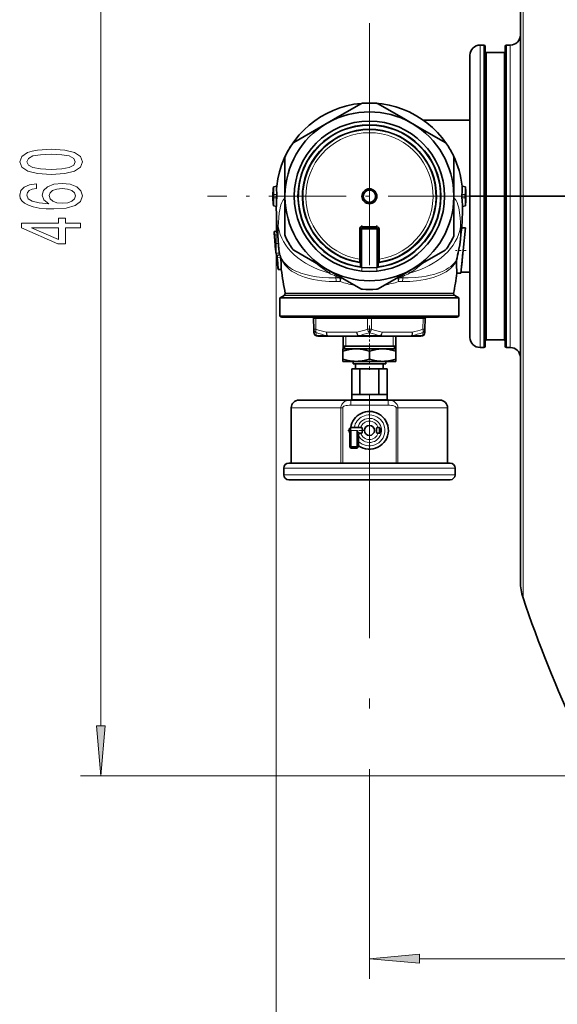
# Model space of a CAD drawing. Extents: x 0 to 420, y 0 to 297.
# Drawn here: x 157 to 183, y 44 to 93 of the extents above; entities that cross this region are included whole.
import ezdxf

# ---------------------------------------------------------------- set-up
doc = ezdxf.new("R2010")
doc.units = 0
doc.linetypes.add('DASHDOT', pattern=[18.5, 12, -3, 0.5, -3])

msp = doc.modelspace()

# ---------------------------------------------------------------- linework, layer by layer
at = {"color": 7, "lineweight": 13}
for p, q in [((160.697, 58.136), (160.697, 110.655)), ((181.638, 104.303), (181.638, 84.396)), ((179.508, 91.896), (179.508, 87.991)), ((179.696, 91.896), (179.696, 87.991)), ((180.821, 91.896), (180.821, 87.991)), ((181.008, 91.896), (181.008, 87.991)), ((179.821, 91.521), (179.821, 87.812)), ((180.696, 91.521), (180.696, 87.812)), ((179.508, 87.991), (179.508, 84.396)), ((179.696, 87.991), (179.696, 84.396)), ((180.821, 87.991), (180.821, 84.396)), ((181.008, 87.991), (181.008, 84.396)), ((179.821, 87.812), (179.821, 84.396)), ((180.696, 87.812), (180.696, 84.396)), ((169.26, 84.858), (169.426, 84.894)), ((169.43, 84.478), (169.265, 84.478)), ((178.611, 84.478), (178.776, 84.478)), ((178.781, 84.858), (178.615, 84.894)), ((169.265, 84.312), (169.429, 84.312)), ((169.396, 84.396), (169.396, 38.007)), ((169.432, 84.396), (169.439, 84.396)), ((169.439, 84.396), (169.833, 84.396)), ((178.208, 84.396), (178.602, 84.396)), ((178.602, 84.396), (178.609, 84.396)), ((178.776, 84.312), (178.612, 84.312)), ((179.508, 84.396), (179.508, 76.896)), ((179.696, 84.396), (179.696, 76.896)), ((179.821, 84.396), (179.821, 77.271)), ((180.696, 84.396), (180.696, 77.271)), ((180.821, 84.396), (180.821, 76.896)), ((181.008, 84.396), (181.008, 76.896)), ((181.638, 84.396), (181.638, 64.488)), ((169.404, 83.901), (169.26, 83.932)), ((178.637, 83.901), (178.781, 83.932)), ((169.502, 82.795), (169.503, 82.886)), ((173.521, 81.28), (173.521, 82.771)), ((173.521, 82.771), (173.583, 82.771)), ((173.646, 82.771), (173.583, 82.771)), ((173.646, 82.896), (174.396, 82.896)), ((173.646, 82.896), (173.646, 82.833)), ((173.646, 82.833), (173.646, 82.771)), ((173.646, 82.771), (173.646, 80.872)), ((174.396, 82.771), (173.646, 82.771)), ((174.396, 82.833), (174.396, 82.896)), ((174.396, 82.771), (174.396, 82.833)), ((174.458, 82.771), (174.396, 82.771)), ((174.396, 80.872), (174.396, 82.771)), ((174.458, 82.771), (174.521, 82.771)), ((174.521, 82.771), (174.521, 81.28)), ((169.312, 82.473), (169.473, 82.489)), ((169.343, 82.047), (169.505, 82.052)), ((169.36, 81.836), (169.359, 81.845)), ((169.365, 81.786), (169.36, 81.836)), ((169.36, 81.836), (169.365, 81.789)), ((169.392, 81.573), (169.549, 81.578)), ((169.451, 81.337), (169.613, 81.353)), ((173.521, 81.28), (173.583, 81.28)), ((173.53, 81.112), (173.53, 81.14)), ((174.458, 81.28), (174.521, 81.28)), ((174.511, 81.14), (174.511, 81.112)), ((177.688, 80.575), (177.693, 80.578)), ((177.711, 80.705), (177.705, 80.702)), ((172.547, 80.351), (172.345, 80.351)), ((172.367, 80.423), (172.398, 80.498)), ((172.38, 80.162), (172.577, 80.162)), ((172.547, 80.351), (172.564, 80.401)), ((175.661, 80.162), (175.464, 80.162)), ((175.495, 80.351), (175.477, 80.401)), ((175.495, 80.351), (175.696, 80.351)), ((175.674, 80.423), (175.644, 80.498)), ((178.452, 79.36), (169.589, 79.36)), ((178.256, 79.473), (169.785, 79.473)), ((173.921, 78.334), (171.355, 78.334)), ((171.355, 78.334), (171.365, 77.802)), ((174.021, 78.334), (173.921, 78.334)), ((173.921, 77.802), (173.921, 78.334)), ((174.121, 78.334), (174.021, 78.334)), ((176.686, 78.334), (174.121, 78.334)), ((174.121, 78.334), (174.121, 77.802)), ((176.677, 77.802), (176.686, 78.334)), ((171.894, 77.655), (173.394, 77.655)), ((174.647, 77.655), (176.148, 77.655)), ((171.918, 77.485), (171.372, 77.485)), ((172.846, 77.458), (172.846, 76.958)), ((174.567, 77.485), (173.475, 77.485)), ((175.196, 77.458), (175.196, 76.958)), ((176.669, 77.485), (176.123, 77.485)), ((172.846, 76.958), (172.714, 76.833)), ((175.196, 76.958), (175.327, 76.833)), ((173.094, 74.286), (173.094, 74.036)), ((174.948, 74.286), (174.948, 74.036)), ((172.606, 73.911), (170.146, 73.911)), ((172.606, 73.911), (172.698, 73.911)), ((172.606, 71.161), (172.606, 73.911)), ((172.698, 71.161), (172.698, 73.911)), ((174.948, 74.036), (173.094, 74.036)), ((175.435, 73.911), (175.343, 73.911)), ((175.343, 73.911), (175.343, 71.161)), ((175.878, 73.911), (175.435, 73.911)), ((175.435, 73.911), (175.435, 71.161)), ((177.896, 73.911), (175.878, 73.911)), ((173.417, 72.786), (173.104, 72.786)), ((176.058, 70.911), (169.771, 70.911)), ((178.271, 70.911), (176.058, 70.911)), ((176.058, 70.586), (169.771, 70.586)), ((178.271, 70.586), (176.058, 70.586)), ((188.353, 55.646), (159.697, 55.646)), ((174.021, 51.302), (174.021, 45.586)), ((176.511, 46.586), (196.018, 46.586))]:
    msp.add_line(p, q, dxfattribs=at)
at = {"color": 7, "lineweight": 35}
for p, q in [((181.508, 103.507), (181.508, 84.396)), ((179.696, 91.896), (179.508, 91.896)), ((179.758, 91.833), (179.758, 87.961)), ((180.758, 91.833), (180.758, 87.961)), ((181.008, 91.896), (180.821, 91.896)), ((179.008, 91.396), (179.008, 87.752)), ((180.696, 91.521), (179.821, 91.521)), ((173.588, 88.981), (172.237, 88.201)), ((175.805, 88.201), (174.453, 88.981)), ((179.008, 88.539), (179.008, 88.164)), ((172.237, 88.201), (171.617, 87.843)), ((171.617, 87.843), (171.894, 88.003)), ((171.894, 88.003), (171.96, 88.041)), ((171.96, 88.041), (172.237, 88.201)), ((175.805, 88.201), (176.424, 87.843)), ((175.805, 88.201), (176.081, 88.041)), ((176.082, 88.041), (176.147, 88.003)), ((176.147, 88.003), (176.424, 87.843)), ((179.008, 88.164), (176.701, 88.164)), ((179.758, 87.961), (179.758, 84.396)), ((180.758, 87.961), (180.758, 84.396)), ((171.617, 87.843), (170.265, 87.063)), ((177.776, 87.063), (176.424, 87.843)), ((179.008, 87.752), (179.008, 84.396)), ((169.833, 86.314), (169.833, 84.753)), ((178.208, 84.753), (178.208, 86.314)), ((169.427, 84.905), (169.26, 84.869)), ((169.833, 84.753), (169.833, 84.038)), ((169.833, 84.434), (169.833, 84.753)), ((178.208, 84.753), (178.208, 84.038)), ((178.208, 84.753), (178.208, 84.434)), ((178.614, 84.905), (178.781, 84.869)), ((169.833, 84.358), (169.833, 84.433)), ((169.833, 84.038), (169.833, 84.358)), ((169.833, 84.038), (169.833, 82.477)), ((178.208, 84.433), (178.208, 84.358)), ((178.208, 84.358), (178.208, 84.038)), ((178.208, 82.477), (178.208, 84.038)), ((179.008, 84.396), (179.508, 84.396)), ((179.008, 84.396), (179.008, 77.396)), ((179.008, 84.396), (179.508, 84.396)), ((179.696, 84.396), (179.508, 84.396)), ((179.696, 84.396), (179.508, 84.396)), ((179.696, 84.396), (179.758, 84.396)), ((179.696, 84.396), (179.758, 84.396)), ((179.758, 84.396), (179.821, 84.396)), ((179.758, 84.396), (179.758, 76.958)), ((179.758, 84.396), (179.821, 84.396)), ((180.696, 84.396), (179.821, 84.396)), ((180.696, 84.396), (179.821, 84.396)), ((180.696, 84.396), (180.758, 84.396)), ((180.696, 84.396), (180.758, 84.396)), ((180.758, 84.396), (180.821, 84.396)), ((180.758, 84.396), (180.758, 76.958)), ((180.758, 84.396), (180.821, 84.396)), ((181.008, 84.396), (180.821, 84.396)), ((181.008, 84.396), (180.821, 84.396)), ((181.008, 84.396), (181.508, 84.396)), ((181.008, 84.396), (181.508, 84.396)), ((181.508, 84.396), (181.638, 84.396)), ((181.508, 84.396), (181.638, 84.396)), ((181.508, 84.396), (181.508, 65.285)), ((181.638, 84.396), (184.837, 84.396)), ((181.638, 84.396), (184.837, 84.396)), ((169.404, 83.891), (169.26, 83.922)), ((178.638, 83.891), (178.781, 83.922)), ((169.296, 82.649), (169.292, 82.648)), ((169.296, 82.649), (169.456, 82.679)), ((173.583, 80.879), (173.583, 82.771)), ((173.646, 82.833), (174.396, 82.833)), ((174.458, 82.771), (174.458, 80.879)), ((178.562, 82.5), (178.598, 82.833)), ((178.78, 82.833), (178.598, 82.833)), ((178.668, 81.708), (178.78, 82.833)), ((169.315, 82.357), (169.324, 82.239)), ((169.343, 82.041), (169.343, 82.047)), ((169.344, 82.035), (169.343, 82.041)), ((169.505, 82.052), (169.506, 82.046)), ((169.506, 82.046), (169.506, 82.04)), ((178.536, 82.266), (178.562, 82.5)), ((178.749, 82.517), (178.745, 82.482)), ((169.346, 82.009), (169.344, 82.035)), ((169.347, 81.997), (169.346, 82.009)), ((169.347, 81.99), (169.347, 81.997)), ((169.348, 81.984), (169.347, 81.99)), ((169.35, 81.959), (169.348, 81.984)), ((169.351, 81.946), (169.35, 81.959)), ((169.351, 81.94), (169.351, 81.946)), ((169.352, 81.934), (169.351, 81.94)), ((169.354, 81.908), (169.352, 81.934)), ((169.355, 81.896), (169.354, 81.908)), ((169.355, 81.889), (169.355, 81.896)), ((169.356, 81.883), (169.355, 81.889)), ((169.358, 81.858), (169.356, 81.883)), ((169.359, 81.845), (169.358, 81.858)), ((169.359, 81.845), (169.365, 81.789)), ((169.37, 81.741), (169.36, 81.836)), ((169.365, 81.786), (169.365, 81.789)), ((169.365, 81.786), (169.37, 81.741)), ((169.528, 81.788), (169.522, 81.846)), ((169.528, 81.788), (169.528, 81.785)), ((169.532, 81.739), (169.528, 81.785)), ((170.265, 81.728), (171.617, 80.948)), ((176.424, 80.948), (177.776, 81.728)), ((178.557, 80.583), (178.668, 81.708)), ((178.62, 81.216), (178.661, 81.628)), ((169.58, 81.493), (169.421, 81.463)), ((169.454, 81.023), (169.45, 81.08)), ((178.6, 81.019), (178.614, 81.158)), ((169.65, 80.773), (169.488, 80.771)), ((169.59, 80.771), (169.651, 80.771)), ((171.894, 80.788), (171.617, 80.948)), ((171.617, 80.948), (172.237, 80.59)), ((171.96, 80.75), (171.894, 80.788)), ((172.237, 80.59), (171.96, 80.75)), ((172.237, 80.59), (173.588, 79.81)), ((174.453, 79.81), (175.805, 80.59)), ((176.424, 80.948), (175.805, 80.59)), ((176.081, 80.75), (175.805, 80.59)), ((176.147, 80.788), (176.082, 80.75)), ((176.424, 80.948), (176.147, 80.788)), ((178.557, 80.583), (178.363, 80.583)), ((179.008, 80.627), (178.561, 80.627)), ((178.6, 81.019), (178.588, 80.9)), ((179.008, 80.252), (179.008, 80.627)), ((169.583, 78.447), (169.583, 79.356)), ((169.583, 79.356), (178.458, 79.356)), ((169.785, 79.473), (169.589, 79.36)), ((174.021, 79.581), (169.847, 79.581)), ((178.194, 79.581), (174.021, 79.581)), ((178.452, 79.36), (178.256, 79.473)), ((178.458, 78.447), (178.458, 79.356)), ((178.458, 78.447), (169.583, 78.447)), ((169.717, 78.396), (178.324, 78.396)), ((171.265, 77.802), (171.255, 78.334)), ((176.786, 78.334), (176.777, 77.802)), ((171.267, 77.655), (171.265, 77.802)), ((176.777, 77.802), (176.774, 77.655)), ((171.467, 77.458), (171.994, 77.458)), ((173.494, 77.458), (171.994, 77.458)), ((172.714, 76.833), (172.714, 77.458)), ((173.494, 77.458), (174.547, 77.458)), ((176.048, 77.458), (174.547, 77.458)), ((175.327, 76.833), (175.327, 77.458)), ((176.048, 77.458), (176.574, 77.458)), ((180.696, 77.271), (179.821, 77.271)), ((172.708, 76.833), (173.364, 76.833)), ((172.708, 76.833), (172.708, 76.716)), ((172.708, 76.716), (172.708, 76.325)), ((172.714, 76.958), (174.021, 76.958)), ((173.364, 76.833), (174.677, 76.833)), ((174.021, 76.958), (175.327, 76.958)), ((174.021, 76.716), (174.021, 76.325)), ((174.677, 76.833), (175.333, 76.833)), ((175.333, 76.833), (175.333, 76.716)), ((175.333, 76.716), (175.333, 76.325)), ((179.696, 76.896), (179.508, 76.896)), ((181.008, 76.896), (180.821, 76.896)), ((172.708, 76.208), (172.708, 76.325)), ((172.708, 76.208), (173.364, 76.208)), ((173.208, 76.083), (173.208, 76.208)), ((173.364, 76.208), (174.677, 76.208)), ((174.677, 76.208), (175.333, 76.208)), ((174.833, 76.083), (174.833, 76.208)), ((175.333, 76.208), (175.333, 76.325)), ((173.148, 75.833), (173.146, 75.833)), ((173.146, 74.559), (173.146, 75.833)), ((173.55, 75.833), (173.148, 75.833)), ((173.308, 76.083), (173.208, 76.083)), ((174.833, 76.083), (173.308, 76.083)), ((173.333, 75.833), (173.333, 76.083)), ((174.492, 75.833), (173.55, 75.833)), ((173.55, 74.559), (173.55, 75.833)), ((174.896, 75.833), (174.492, 75.833)), ((174.492, 74.559), (174.492, 75.833)), ((174.708, 75.833), (174.708, 76.083)), ((174.896, 74.559), (174.896, 75.833)), ((173.094, 74.286), (170.521, 74.286)), ((174.948, 74.286), (173.094, 74.286)), ((173.148, 74.559), (173.146, 74.559)), ((173.146, 74.309), (173.146, 74.559)), ((173.253, 74.309), (173.146, 74.309)), ((173.55, 74.559), (173.148, 74.559)), ((174.788, 74.309), (173.253, 74.309)), ((174.021, 74.559), (173.55, 74.559)), ((174.492, 74.559), (174.021, 74.559)), ((174.896, 74.559), (174.492, 74.559)), ((174.896, 74.309), (174.788, 74.309)), ((174.896, 74.309), (174.896, 74.559)), ((175.699, 74.286), (174.948, 74.286)), ((177.521, 74.286), (175.699, 74.286)), ((170.146, 71.161), (170.146, 73.911)), ((177.896, 71.161), (177.896, 73.911)), ((173.021, 72.867), (173.083, 72.929)), ((173.021, 72.747), (173.021, 72.867)), ((173.083, 72.717), (173.083, 72.929)), ((173.083, 72.929), (173.619, 72.929)), ((173.104, 72.786), (173.104, 71.973)), ((173.417, 72.786), (173.417, 71.973)), ((174.422, 72.929), (174.521, 72.929)), ((174.521, 72.717), (174.521, 72.929)), ((174.583, 72.867), (174.521, 72.929)), ((174.583, 72.747), (174.583, 72.867)), ((173.021, 72.704), (173.021, 72.747)), ((173.021, 72.704), (173.042, 72.683)), ((173.042, 72.723), (173.042, 71.973)), ((173.083, 72.71), (173.087, 72.717)), ((173.083, 72.71), (173.083, 72.717)), ((173.542, 72.642), (173.479, 72.579)), ((173.479, 72.596), (173.479, 71.973)), ((173.542, 72.643), (173.542, 72.642)), ((173.542, 72.642), (173.619, 72.642)), ((174.422, 72.642), (174.521, 72.642)), ((174.521, 72.642), (174.521, 72.717)), ((174.583, 72.704), (174.521, 72.642)), ((174.583, 72.704), (174.583, 72.747)), ((173.042, 71.973), (173.104, 71.911)), ((173.042, 71.973), (173.104, 71.973)), ((173.417, 71.973), (173.104, 71.973)), ((173.104, 71.911), (173.104, 71.973)), ((173.417, 71.911), (173.104, 71.911)), ((173.479, 71.973), (173.417, 71.911)), ((173.479, 71.973), (173.417, 71.973)), ((173.417, 71.911), (173.417, 71.973)), ((169.771, 70.586), (169.771, 70.911)), ((175.938, 71.161), (170.021, 71.161)), ((178.021, 71.161), (175.938, 71.161)), ((178.271, 70.586), (178.271, 70.911)), ((175.938, 70.336), (170.021, 70.336)), ((178.021, 70.336), (175.938, 70.336))]:
    msp.add_line(p, q, dxfattribs=at)
at = {"color": 7, "linetype": 'DASHDOT', "lineweight": 13}
for p, q in [((174.021, 92.987), (174.021, 51.302)), ((199.199, 84.396), (178.781, 84.396))]:
    msp.add_line(p, q, dxfattribs=at)
at = {"color": 7, "linetype": 'DASHDOT', "lineweight": 13, "ltscale": 0.319887}
msp.add_line((178.789, 84.396), (165.994, 84.396), dxfattribs=at)
at = {"color": 7, "linetype": 'DASHDOT', "lineweight": 13, "ltscale": 0.078906}
msp.add_line((178.745, 84.396), (181.901, 84.396), dxfattribs=at)
at = {"color": 7, "linetype": 'DASHDOT', "lineweight": 13, "ltscale": 0.044712}
for p, q in [((173.521, 81.131), (173.521, 82.92)), ((174.521, 81.131), (174.521, 82.92))]:
    msp.add_line(p, q, dxfattribs=at)
at = {"color": 7, "linetype": 'DASHDOT', "lineweight": 13, "ltscale": 0.0225}
msp.add_line((173.571, 82.896), (174.471, 82.896), dxfattribs=at)
at = {"color": 7, "linetype": 'DASHDOT', "lineweight": 13, "ltscale": 0.022502}
msp.add_line((174.471, 82.771), (173.571, 82.771), dxfattribs=at)
at = {"color": 7, "linetype": 'DASHDOT', "lineweight": 13, "ltscale": 0.056966}
for p, q in [((173.646, 80.682), (173.646, 82.961)), ((174.396, 80.682), (174.396, 82.961))]:
    msp.add_line(p, q, dxfattribs=at)
at = {"color": 7, "linetype": 'DASHDOT', "lineweight": 13, "ltscale": 0.013451}
msp.add_line((178.825, 81.708), (178.287, 81.708), dxfattribs=at)
at = {"color": 7, "linetype": 'DASHDOT', "lineweight": 13, "ltscale": 0.027493}
msp.add_line((174.021, 77.724), (174.021, 76.624), dxfattribs=at)
at = {"color": 7, "linetype": 'DASHDOT', "lineweight": 13, "ltscale": 0.014767}
msp.add_line((174.021, 75.784), (174.021, 76.375), dxfattribs=at)
at = {"color": 7, "linetype": 'DASHDOT', "lineweight": 13, "ltscale": 0.008212}
msp.add_line((174.021, 74.258), (174.021, 74.587), dxfattribs=at)
at = {"color": 7, "linetype": 'DASHDOT', "lineweight": 13, "ltscale": 0.019533}
msp.add_line((172.955, 72.786), (173.737, 72.786), dxfattribs=at)
at = {"color": 7, "linetype": 'DASHDOT', "lineweight": 13, "ltscale": 0.006408}
msp.add_line((174.604, 72.786), (174.348, 72.786), dxfattribs=at)
at = {"color": 7, "lineweight": 13}
for points in [[(158.232, 85.482), (158.91, 85.521), (159.395, 85.643), (159.689, 85.837), (159.784, 86.107), (159.689, 86.374), (159.395, 86.569), (158.91, 86.688), (158.232, 86.73), (157.557, 86.688), (157.289, 86.639), (157.069, 86.569), (156.775, 86.374), (156.676, 86.107), (156.775, 85.837), (157.073, 85.643), (157.557, 85.521)], [(158.232, 85.731), (157.709, 85.752), (157.333, 85.817), (157.112, 85.933), (157.034, 86.107), (157.112, 86.278), (157.333, 86.395), (157.709, 86.46), (158.232, 86.481), (158.759, 86.46), (159.135, 86.395), (159.356, 86.278), (159.429, 86.107), (159.356, 85.933), (159.135, 85.817), (158.759, 85.752)], [(157.506, 85.018), (157.155, 84.969), (156.896, 84.855), (156.732, 84.678), (156.676, 84.45), (156.706, 84.297), (156.788, 84.165), (156.922, 84.048), (157.112, 83.95), (157.35, 83.872), (157.64, 83.815), (157.981, 83.778), (158.366, 83.768), (158.98, 83.81), (159.425, 83.937), (159.693, 84.141), (159.784, 84.422), (159.706, 84.673), (159.503, 84.865), (159.183, 84.99), (158.776, 85.034), (158.366, 84.99), (158.05, 84.87), (157.851, 84.686), (157.782, 84.458), (157.869, 84.212), (158.115, 84.027), (157.64, 84.066), (157.298, 84.149), (157.095, 84.276), (157.026, 84.453), (157.06, 84.582), (157.151, 84.681), (157.302, 84.746), (157.506, 84.78)], [(158.781, 84.782), (159.053, 84.754), (159.261, 84.681), (159.399, 84.564), (159.442, 84.419), (159.399, 84.266), (159.265, 84.149), (159.057, 84.074), (158.785, 84.051), (158.517, 84.077), (158.314, 84.149), (158.184, 84.269), (158.137, 84.429), (158.184, 84.569), (158.31, 84.681), (158.513, 84.754)], [(159.697, 82.827), (159.697, 83.06), (158.954, 83.06), (158.954, 83.317), (158.608, 83.317), (158.608, 83.06), (156.762, 83.06), (156.762, 82.824), (158.573, 82.036), (158.954, 82.036), (158.954, 82.827)], [(158.608, 82.254), (157.263, 82.827), (158.608, 82.827)], [(160.479, 58.136), (160.697, 55.646), (160.915, 58.136)], [(176.511, 46.804), (174.021, 46.586), (176.511, 46.368)]]:
    msp.add_lwpolyline(points, close=True, dxfattribs=at)
at = {"color": 7, "lineweight": 35}
for points in [[(169.25, 84.775), (169.259, 84.864), (169.26, 84.868), (169.26, 84.869)], [(178.791, 84.775), (178.783, 84.857), (178.781, 84.868), (178.781, 84.869)], [(169.26, 83.922), (169.26, 83.922), (169.26, 83.924), (169.25, 84.016)], [(178.781, 83.922), (178.781, 83.922), (178.782, 83.923), (178.783, 83.934), (178.791, 84.016)], [(169.312, 82.473), (169.303, 82.577), (169.296, 82.647), (169.296, 82.648), (169.296, 82.649)], [(169.456, 82.679), (169.456, 82.679), (169.457, 82.677), (169.46, 82.647), (169.473, 82.489)], [(178.536, 82.266), (178.499, 81.996), (178.445, 81.708)], [(169.421, 81.463), (169.421, 81.462), (169.42, 81.462), (169.419, 81.459), (169.418, 81.438), (169.419, 81.408), (169.426, 81.335)], [(169.451, 81.337), (169.437, 81.42), (169.425, 81.459), (169.423, 81.462), (169.423, 81.462), (169.422, 81.463), (169.421, 81.463)], [(169.581, 81.493), (169.581, 81.492), (169.582, 81.492), (169.583, 81.49), (169.585, 81.486), (169.591, 81.471), (169.605, 81.41)], [(173.364, 76.833), (173.267, 76.83), (173.17, 76.822), (173.069, 76.808), (172.968, 76.788), (172.839, 76.756), (172.708, 76.716)], [(174.021, 76.716), (173.89, 76.756), (173.761, 76.788), (173.659, 76.808), (173.559, 76.822), (173.461, 76.83), (173.364, 76.833)], [(174.677, 76.833), (174.58, 76.83), (174.482, 76.822), (174.382, 76.808), (174.281, 76.788), (174.151, 76.756), (174.021, 76.716)], [(175.333, 76.716), (175.202, 76.756), (175.073, 76.788), (174.972, 76.808), (174.871, 76.822), (174.774, 76.83), (174.677, 76.833)], [(172.708, 76.325), (172.839, 76.285), (172.968, 76.253), (173.069, 76.233), (173.17, 76.219), (173.267, 76.211), (173.364, 76.208)], [(173.364, 76.208), (173.461, 76.211), (173.559, 76.219), (173.659, 76.233), (173.761, 76.253), (173.89, 76.285), (174.021, 76.325)], [(174.021, 76.325), (174.151, 76.285), (174.281, 76.253), (174.382, 76.233), (174.482, 76.219), (174.58, 76.211), (174.677, 76.208)], [(174.677, 76.208), (174.774, 76.211), (174.871, 76.219), (174.972, 76.233), (175.073, 76.253), (175.202, 76.285), (175.333, 76.325)], [(173.668, 72.717), (173.671, 72.775), (173.67, 72.834), (173.663, 72.885), (173.656, 72.905), (173.64, 72.923), (173.619, 72.929)], [(174.373, 72.717), (174.37, 72.775), (174.371, 72.834), (174.378, 72.885), (174.385, 72.905), (174.401, 72.923), (174.422, 72.929)], [(173.668, 72.717), (173.663, 72.684), (173.658, 72.67), (173.647, 72.654), (173.635, 72.645), (173.619, 72.642)], [(174.373, 72.717), (174.379, 72.684), (174.383, 72.67), (174.394, 72.654), (174.407, 72.645), (174.422, 72.642)]]:
    msp.add_lwpolyline(points, dxfattribs=at)
at = {"color": 7, "lineweight": 13}
for points in [[(169.503, 82.886), (169.51, 83.106), (169.522, 83.314), (169.552, 83.588), (169.571, 83.713), (169.595, 83.829), (169.632, 83.967), (169.674, 84.084), (169.722, 84.182), (169.775, 84.257), (169.833, 84.315)], [(178.538, 82.886), (178.532, 83.106), (178.519, 83.315), (178.49, 83.585), (178.47, 83.709), (178.447, 83.826), (178.41, 83.965), (178.368, 84.083), (178.32, 84.181), (178.265, 84.259), (178.208, 84.315)], [(169.528, 81.788), (169.541, 81.691), (169.558, 81.6), (169.58, 81.512), (169.624, 81.387), (169.68, 81.27), (169.725, 81.195), (169.777, 81.124), (169.836, 81.055), (169.902, 80.989)], [(169.581, 81.493), (169.554, 81.613), (169.528, 81.785)], [(169.933, 80.879), (169.827, 80.997), (169.737, 81.124), (169.69, 81.205), (169.65, 81.29), (169.605, 81.41)], [(172.033, 80.581), (171.775, 80.757), (171.528, 80.945), (171.328, 81.116)], [(176.009, 80.581), (176.266, 80.756), (176.512, 80.943), (176.711, 81.114)], [(177.693, 80.578), (177.828, 80.657), (177.952, 80.744), (178.065, 80.838), (178.157, 80.93), (178.238, 81.028), (178.287, 81.098), (178.332, 81.171)], [(178.339, 81.232), (178.297, 81.169), (178.251, 81.108), (178.162, 81.011), (178.061, 80.922), (177.949, 80.84), (177.834, 80.769), (177.711, 80.705)], [(169.902, 80.989), (169.996, 80.909), (170.099, 80.835), (170.211, 80.767), (170.307, 80.716), (170.408, 80.669), (170.515, 80.625), (170.627, 80.584), (170.868, 80.512), (171.125, 80.453), (171.403, 80.407), (171.7, 80.374), (172.006, 80.356), (172.345, 80.351)], [(170.348, 80.578), (170.254, 80.632), (170.164, 80.69), (170.042, 80.781), (169.933, 80.879)], [(172.38, 80.162), (172.197, 80.164), (172.016, 80.172), (171.84, 80.184), (171.666, 80.202), (171.447, 80.232), (171.236, 80.271), (171.033, 80.318), (170.844, 80.372), (170.664, 80.434), (170.497, 80.504), (170.348, 80.578)], [(175.661, 80.162), (176.017, 80.171), (176.191, 80.183), (176.359, 80.2), (176.578, 80.229), (176.788, 80.267), (176.989, 80.313), (177.18, 80.366), (177.36, 80.428), (177.53, 80.497), (177.688, 80.575)], [(177.705, 80.702), (177.552, 80.635), (177.389, 80.576), (177.217, 80.524), (177.027, 80.477), (176.828, 80.437), (176.62, 80.405), (176.288, 80.37), (175.945, 80.353), (175.696, 80.351)], [(175.464, 80.162), (175.447, 80.259), (175.441, 80.347), (175.443, 80.381)], [(171.918, 77.485), (171.902, 77.515), (171.892, 77.555), (171.889, 77.593), (171.894, 77.655)], [(174.021, 77.632), (173.986, 77.666), (173.963, 77.699), (173.943, 77.738), (173.921, 77.802)], [(176.148, 77.655), (176.152, 77.603), (176.149, 77.555), (176.136, 77.507), (176.123, 77.485)], [(176.777, 77.802), (176.768, 77.748), (176.743, 77.699), (176.722, 77.673), (176.697, 77.652), (176.663, 77.632)], [(172.606, 73.911), (172.609, 73.951), (172.617, 73.99), (172.646, 74.063), (172.686, 74.122), (172.736, 74.172), (172.792, 74.211), (172.836, 74.234), (172.881, 74.252), (172.973, 74.276), (173.033, 74.283), (173.094, 74.286)], [(174.948, 74.286), (175.05, 74.278), (175.106, 74.268), (175.162, 74.251), (175.206, 74.233), (175.249, 74.211), (175.304, 74.172), (175.354, 74.123), (175.396, 74.062), (175.424, 73.991), (175.432, 73.951), (175.435, 73.911)], [(172.698, 73.911), (172.699, 73.922), (172.708, 73.942), (172.726, 73.96), (172.758, 73.981), (172.799, 73.998), (172.861, 74.015), (172.928, 74.026), (173.01, 74.034), (173.094, 74.036)], [(174.948, 74.036), (175.029, 74.034), (175.109, 74.027), (175.168, 74.018), (175.224, 74.004), (175.265, 73.989), (175.3, 73.971), (175.331, 73.944), (175.34, 73.928), (175.343, 73.911)]]:
    msp.add_lwpolyline(points, dxfattribs=at)
at = {"color": 7, "lineweight": 35}
for centre, radius in [((174.021, 84.396), 3.731), ((174.021, 84.396), 3.544), ((174.021, 84.396), 0.369), ((174.021, 84.396), 0.306), ((174.021, 72.786), 0.25)]:
    msp.add_circle(centre, radius, dxfattribs=at)
for centre, radius, start, end in [((181.008, 92.396), 0.5, 270, 360), ((179.508, 91.396), 0.5, 90, 180), ((179.696, 91.833), 0.0625, 360, 90), ((180.821, 91.833), 0.0625, 90, 180), ((179.821, 91.583), 0.0625, 180, 270), ((180.696, 91.583), 0.0625, 270, 360), ((174.021, 84.396), 4.625, 34.3161, 173.6867), ((173.688, 88.808), 0.2, 94.307, 120), ((174.021, 84.396), 4.625, 85.693, 94.307), ((174.353, 88.808), 0.2, 60, 85.693), ((174.021, 84.396), 4.188, 60.5196, 119.4804), ((174.021, 84.396), 4.188, 120.5196, 179.4804), ((174.021, 84.396), 4.188, 0.5196, 59.4804), ((174.021, 84.396), 3.322, 278.4705, 261.5295), ((174.021, 84.396), 4.625, 145.693, 154.307), ((170.365, 86.89), 0.2, 120, 145.693), ((177.676, 86.89), 0.2, 34.307, 60), ((174.021, 84.396), 4.625, 25.693, 34.307), ((170.033, 86.314), 0.2, 154.307, 180), ((178.008, 86.314), 0.2, 0, 25.693), ((174.021, 84.396), 4.625, 6.3133, 25.6812), ((174.021, 84.396), 4.787, 177.3141, 180), ((169.242, 84.619), 0.00427, 116.0683, 163.8489), ((169.241, 84.62), 0.00268, 190.6696, 257.3367), ((174.033, 84.396), 4.798, 175.4686, 177.346), ((171.863, 84.704), 2.608, 176.6146, 184.9688), ((169.194, 84.866), 0.0664, 353.3197, 2.7093), ((168.046, 84.409), 1.222, 359.3755, 3.2501), ((171.971, 84.708), 2.552, 175.8188, 185.1657), ((169.354, 84.903), 0.073, 352.8461, 1.4303), ((168.239, 84.408), 1.193, 359.3858, 3.3546), ((179.802, 84.408), 1.193, 176.6454, 180.6142), ((176.07, 84.708), 2.552, 354.8343, 4.1812), ((178.687, 84.903), 0.073, 178.5697, 187.1539), ((180.014, 84.408), 1.24, 176.7749, 180.5915), ((176.177, 84.704), 2.609, 355.0334, 3.3831), ((178.848, 84.866), 0.067, 177.2869, 186.6064), ((174.008, 84.396), 4.798, 2.6541, 4.5314), ((178.799, 84.619), 0.00427, 16.2004, 63.8995), ((178.8, 84.62), 0.00268, 282.6436, 349.411), ((174.021, 84.396), 4.787, 360, 2.6859), ((174.021, 84.396), 4.788, 180, 182.6963), ((169.241, 84.17), 0.00268, 102.5946, 169.3809), ((169.242, 84.172), 0.00427, 196.2413, 243.9518), ((174.033, 84.396), 4.798, 182.6645, 184.5418), ((171.864, 84.087), 2.609, 175.0438, 183.3935), ((168.039, 84.382), 1.228, 356.7638, 0.6395), ((174.077, 83.82), 4.673, 173.9569, 179.0067), ((168.459, 84.384), 0.973, 355.7643, 0.6576), ((174.021, 84.396), 4.188, 180.5196, 239.4804), ((174.021, 84.396), 4.188, 300.5196, 359.4804), ((179.497, 84.38), 0.888, 179.0003, 184.3616), ((173.966, 83.82), 4.671, 0.9952, 6.0469), ((180.02, 84.382), 1.246, 179.3899, 183.2079), ((176.177, 84.087), 2.609, 356.6064, 4.9562), ((174.008, 84.396), 4.798, 355.4582, 357.3355), ((178.8, 84.17), 0.00268, 10.6996, 77.3856), ((178.799, 84.172), 0.00426, 296.0168, 343.8086), ((174.021, 84.396), 4.788, 357.3037, 360), ((169.195, 83.925), 0.0657, 357.219, 6.7054), ((195.274, 84.396), 25.879, 181.1167, 183.805), ((169.338, 83.899), 0.0666, 352.9893, 2.204), ((152.767, 84.396), 25.879, 356.5385, 358.8832), ((178.704, 83.899), 0.0667, 177.8024, 187.0094), ((178.847, 83.925), 0.0665, 173.3638, 182.7393), ((195.112, 84.396), 25.879, 183.8722, 184.427), ((173.646, 82.771), 0.0625, 90, 180), ((174.396, 82.771), 0.0625, 0, 90), ((169.312, 82.398), 0.00199, 102.7472, 163.9454), ((169.312, 82.4), 0.00247, 229.8338, 271.3474), ((26.717, 71.854), 142.989, 4.08781, 4.25892), ((168.172, 82.282), 1.146, 3.7455, 5.8654), ((179.103, 82.95), 9.804, 184.1551, 185.1607), ((195.112, 84.396), 25.879, 185.1611, 185.6763), ((24.357, 71.778), 145.511, 4.04902, 4.22144), ((179.236, 82.74), 9.756, 184.1195, 185.2626), ((170.033, 82.477), 0.2, 180, 205.693), ((174.021, 84.396), 4.625, 205.693, 214.307), ((174.021, 84.396), 4.625, 325.693, 334.307), ((178.008, 82.477), 0.2, 334.307, 0), ((172.227, 82.036), 2.872, 185.8895, 189.2794), ((163.956, 80.683), 5.509, 4.4642, 9.2972), ((195.29, 84.397), 25.894, 185.8932, 186.4494), ((170.365, 81.902), 0.2, 214.307, 240), ((177.676, 81.902), 0.2, 300, 325.693), ((162.878, 84.924), 15.896, 346.5724, 348.3291), ((164.031, 80.69), 5.433, 3.5099, 6.8104), ((164.195, 80.704), 5.294, 1.7608, 6.8675), ((168.552, 81.228), 1.069, 6.752, 9.8193), ((164.359, 80.724), 5.292, 1.5965, 6.8342), ((173.522, 81.046), 0.0654, 59.7184, 81.4421), ((173.523, 81.051), 0.0599, 359.5555, 58.3516), ((174.518, 81.051), 0.0599, 121.6447, 180.3799), ((174.52, 81.046), 0.0654, 98.5587, 120.2786), ((178.605, 81.169), 0.273, 166.5891, 179.6188), ((183.499, 81.151), 5.167, 179.7739, 186.3044), ((195.112, 84.396), 25.879, 187.4882, 188.0516), ((164.26, 80.706), 5.229, 0.7085, 1.7599), ((169.59, 80.779), 0.00791, 234.7281, 267.4484), ((164.423, 80.725), 5.228, 0.5191, 1.5962), ((195.274, 84.396), 25.879, 188.0473, 190.7228), ((174.021, 84.396), 4.188, 240.5196, 299.4804), ((152.767, 84.396), 25.879, 349.2772, 351.5283), ((173.688, 79.983), 0.2, 240, 265.693), ((174.021, 84.396), 4.625, 265.693, 274.307), ((174.353, 79.983), 0.2, 274.307, 300), ((169.689, 79.186), 0.2, 120, 122.0899), ((169.722, 79.581), 0.125, 300, 359.9219), ((178.319, 79.581), 0.125, 180.0781, 240), ((178.352, 79.186), 0.2, 57.91, 60), ((169.717, 78.596), 0.2, 227.9177, 270), ((171.193, 78.333), 0.0625, 1, 90), ((176.848, 78.333), 0.0625, 90, 179), ((178.324, 78.596), 0.2, 270, 312.0823), ((171.467, 77.658), 0.2, 181, 270), ((176.574, 77.658), 0.2, 270, 359), ((179.508, 77.396), 0.5, 180, 270), ((179.821, 77.208), 0.0625, 90, 180), ((180.696, 77.208), 0.0625, 0, 90), ((179.696, 76.958), 0.0625, 270, 0), ((180.821, 76.958), 0.0625, 180, 270), ((181.008, 76.396), 0.5, 0, 90), ((170.521, 73.911), 0.375, 90, 180), ((173.146, 74.204), 0.106, 89.9997, 129.1823), ((174.896, 74.204), 0.106, 50.752, 90.0003), ((177.521, 73.911), 0.375, 360, 90), ((174.021, 72.786), 0.938, 61.3521, 171.1799), ((174.021, 72.786), 0.938, 234.7368, 61.3521), ((172.961, 72.786), 0.144, 331.3522, 0.0001), ((173.561, 72.786), 0.144, 179.9999, 262.5048), ((173.306, 73.508), 0.828, 251.3668, 254.3554), ((173.166, 73.078), 0.575, 303.0264, 310.8332), ((170.021, 70.911), 0.25, 90, 180), ((178.021, 70.911), 0.25, 360, 90), ((170.021, 70.586), 0.25, 180, 270), ((178.021, 70.586), 0.25, 270, 0), ((184.008, 65.285), 2.5, 180, 198.5734), ((240.883, 84.396), 62.5, 198.57336, 205.18432)]:
    msp.add_arc(centre, radius, start, end, dxfattribs=at)
at = {"color": 7, "lineweight": 13}
for centre, radius, start, end in [((174.021, 84.396), 3.515, 277.1493, 262.8508), ((174.021, 84.396), 3.292, 278.5721, 261.4279), ((174.021, 84.396), 3.155, 279.1178, 260.8822), ((173.646, 82.771), 0.125, 90, 180), ((174.396, 82.771), 0.125, 0, 90), ((161.857, 82.618), 16.683, 358.7926, 0.9211), ((156.149, 80.06), 17.415, 3.5556, 4.0174), ((173.521, 81.079), 0.0623, 0.1022, 81.6061), ((173.533, 81.113), 0.00295, 194.0753, 243.5145), ((173.521, 81.05), 0.0623, 0.1028, 81.6772), ((174.52, 81.079), 0.0623, 98.3932, 179.8973), ((174.52, 81.05), 0.0623, 98.3228, 179.8972), ((174.509, 81.113), 0.00295, 296.4855, 345.9247), ((193.018, 79.984), 18.543, 175.9922, 176.426), ((173.833, 84.128), 3.884, 233.9745, 242.9544), ((174.179, 84.678), 4.625, 242.3453, 246.9349), ((174.207, 84.858), 4.704, 242.9423, 245.6017), ((173.862, 84.678), 4.625, 293.0651, 297.6547), ((173.834, 84.86), 4.705, 294.3923, 297.0568), ((174.208, 84.128), 3.884, 297.0456, 306.0254), ((167.751, 81.804), 4.819, 342.4502, 343.3364), ((174.008, 84.292), 4.203, 247.0193, 249.6498), ((174.022, 84.65), 4.715, 252.158, 260.7937), ((174.019, 84.65), 4.715, 279.2211, 287.8417), ((174.033, 84.292), 4.203, 290.3502, 292.9807), ((180.249, 81.792), 4.775, 196.6574, 197.5517), ((171.297, 71.448), 6.886, 89.5181, 90.35), ((176.744, 71.448), 6.886, 89.65, 90.4819), ((171.463, 77.659), 0.196, 181.2243, 242.4674), ((172.956, 82.487), 4.948, 251.2421, 257.6048), ((172.343, 82.421), 4.881, 282.4385, 288.8589), ((175.698, 82.421), 4.881, 251.1411, 257.5615), ((175.085, 82.487), 4.948, 282.3952, 288.758), ((176.578, 77.659), 0.196, 297.5326, 358.7757), ((156.407, 78.12), 14.979, 357.5705, 358.1341), ((172.971, 82.406), 5.032, 251.5482, 257.9296), ((172.408, 82.519), 5.146, 281.9637, 288.2631), ((175.633, 82.519), 5.146, 251.7369, 258.0363), ((175.07, 82.406), 5.032, 282.0705, 288.4518), ((191.624, 78.12), 14.968, 181.8657, 182.4297), ((174.021, 72.786), 0.768, 61.3521, 169.2084), ((174.021, 72.786), 0.597, 241.3521, 166.0603), ((174.021, 72.786), 0.768, 225.1715, 61.3521), ((174.021, 72.786), 0.456, 18.3656, 161.6344), ((174.021, 72.786), 0.597, 204.9003, 241.3521), ((174.021, 72.786), 0.456, 198.3656, 341.6344)]:
    msp.add_arc(centre, radius, start, end, dxfattribs=at)
for centre, major_axis, ratio, start_param, end_param in [((181.604, 128.338), (-11.603, -47.944), 0.071781, 5.982339, 6.053298), ((173.485, 83.119), (4, -0.05), 0.683419, 3.245194, 4.349327), ((174.556, 83.119), (4, 0.05), 0.683419, 5.075451, 6.179584), ((171.896, 80.343), (-0.171, -0.334), 0.05025, 2.389318, 2.947153), ((176.145, 80.343), (0.171, -0.334), 0.05025, 3.336032, 3.893868), ((172.239, 80.1), (0, 0.375), 0.383552, 4.876741, 5.44659), ((172.453, 80.1), (0, -0.375), 0.337476, 1.735148, 2.304997), ((172.453, 80.1), (-0.108, -0.359), 0.280776, 1.82616, 2.55073), ((175.589, 80.1), (0, -0.375), 0.337476, 3.978188, 4.548037), ((175.803, 80.1), (0, 0.375), 0.383552, 0.836595, 1.406445), ((171.324, 78.333), (0, 0.0625), 0.5, 4.729842, 6.283185), ((173.889, 78.333), (0, 0.0625), 0.5, 4.729842, 6.283185), ((174.152, 78.333), (0, 0.0625), 0.5, 0, 1.553343), ((176.717, 78.333), (0, 0.0625), 0.5, 0, 1.553343), ((171.465, 77.805), (-0.2, -0.003), 0.010076, 0, 1.047022), ((171.465, 77.805), (0.2, 0.004), 0.960069, 3.140586, 4.246692), ((171.465, 77.805), (-0.064, -0.19), 0.475826, 4.888771, 5.994972), ((171.994, 77.658), (0, 0.2), 0.5, 1.58825, 3.141593), ((173.494, 77.658), (0, 0.2), 0.5, 1.58825, 3.141593), ((173.494, 77.658), (0.042, -0.195), 0.494236, 4.623472, 5.683859), ((174.021, 77.805), (-0.2, 0), 0.020151, 1.047285, 2.094307), ((174.021, 77.805), (-0.064, -0.19), 0.484279, 0.608314, 1.714515), ((174.547, 77.658), (0, -0.2), 0.5, 0, 1.553343), ((174.547, 77.658), (-0.042, -0.195), 0.494236, 0.599326, 1.659713), ((176.048, 77.658), (0, -0.2), 0.5, 0, 1.553343), ((176.577, 77.805), (0.064, -0.19), 0.475826, 0.288213, 1.394414), ((176.577, 77.805), (-0.2, 0.003), 0.010076, 2.094571, 3.141593), ((171.467, 77.658), (0, -0.2), 0.946985, 5.759587, 6.283185), ((171.994, 77.658), (0, 0.2), 0.751727, 2.617994, 3.141593), ((173.494, 77.658), (0, -0.2), 0.195258, 5.759587, 6.283185), ((174.547, 77.658), (0, 0.2), 0.195258, 3.141593, 3.665191), ((176.048, 77.658), (0, -0.2), 0.751727, 0, 0.523599), ((176.574, 77.658), (0, 0.2), 0.946985, 3.141593, 3.665191)]:
    msp.add_ellipse(centre, major_axis=major_axis, ratio=ratio, start_param=start_param, end_param=end_param, dxfattribs=at)
at = {"color": 7, "lineweight": 5}
msp.add_point((169.396, 84.396), dxfattribs=at)
at = {"color": 7, "lineweight": 13}
for points in [[(160.479, 58.136), (160.697, 55.646), (160.479, 58.136), (160.915, 58.136)], [(176.511, 46.804), (174.021, 46.586), (176.511, 46.804), (176.511, 46.368)]]:
    msp.add_solid(points, dxfattribs=at)

doc.saveas('drawing.dxf')
